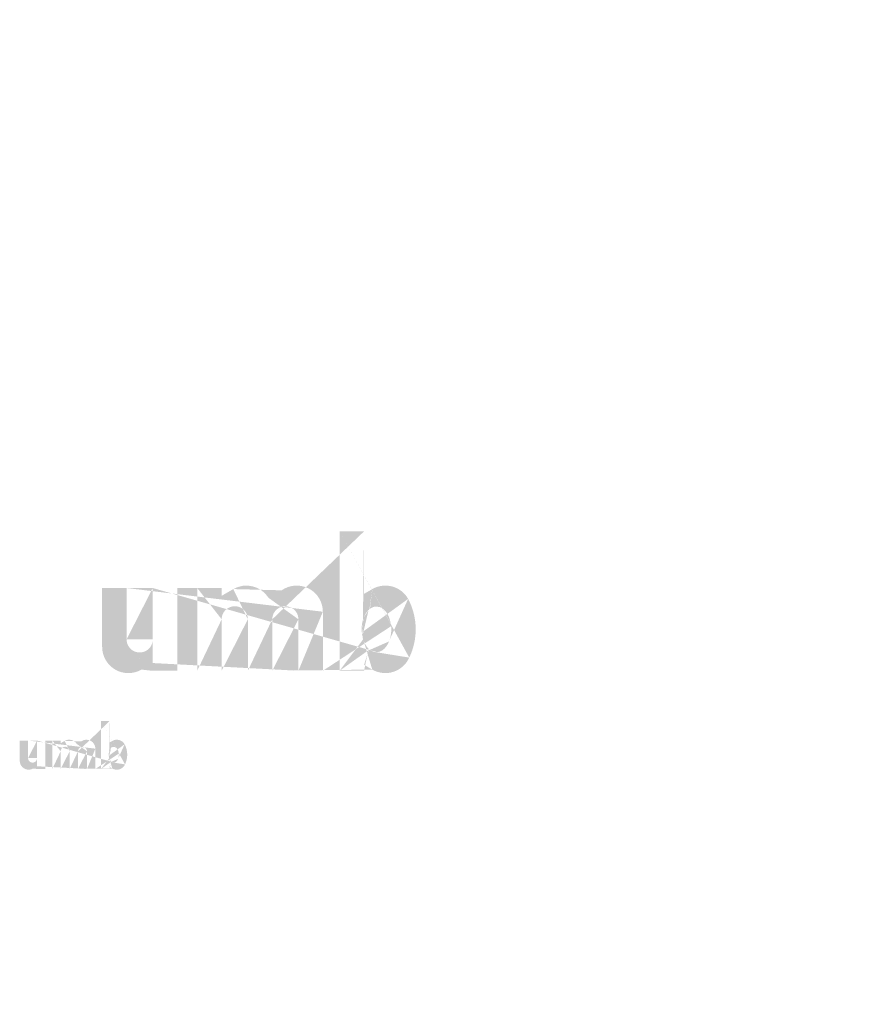
# Model space of a CAD drawing. Extents: x 34 to 5067, y 82 to 2087.
# Drawn here: x 2027 to 2115, y 1009 to 1112 of the extents above; entities that cross this region are included whole.
import ezdxf

# ---------------------------------------------------------------- set-up
doc = ezdxf.new("R2010")
doc.units = 0
doc.layers.get('0').update_dxf_attribs({"linetype": 'CONTINUOUS'})
doc.styles.get("Standard").update_dxf_attribs({"font": 'ARIAL.TTF', "height": 4})

msp = doc.modelspace()

# ---------------------------------------------------------------- hatches: boundary and pattern name
at = {"linetype": 'Continuous'}
h = msp.add_hatch(color=1, dxfattribs=at)
h.paths.add_polyline_path([(2063.066027952334, 1043.629502271798), (2063.066027952334, 1044.244678034298)], flags=16)
edge = h.paths.add_edge_path()
edge.add_arc((2065.958107639834, 1047.859520215548), 3.138923643750001, 194.677699, 197.553666)
edge.add_line((2060.514537064833, 1043.629502271798), (2060.514537064833, 1058.200731490548))
edge.add_arc((2061.639766789834, 1047.957894209299), 6.819321149999999, 334.329017, 387.8456160000001)
edge.add_arc((2062.321855639833, 1047.961785246799), 3.585386025, 341.7339260000001, 365.216108)
edge.add_line((2058.759086839833, 1043.629502271798), (2058.759086839833, 1049.799033828049))
edge.add_line((2056.207595952334, 1043.629502271798), (2056.207595952334, 1049.005881828048))
edge.add_line((2053.473818614833, 1043.629502271798), (2053.473818614833, 1049.005881828048))
edge.add_line((2050.922327727334, 1043.629502271798), (2050.922327727334, 1049.005881828048))
edge.add_line((2048.188550389834, 1043.629502271798), (2048.188550389834, 1049.005881828048))
edge.add_line((2045.637064058584, 1043.629502271798), (2045.637064058584, 1052.277624715548))
edge.add_line((2043.540879233584, 1052.277624715548), (2043.540879233584, 1043.620745159298))
edge.add_line((2035.704124677333, 1046.117551934298), (2035.704124677333, 1052.277624715548))
edge.add_line((2038.255611008583, 1052.277624715548), (2038.255611008583, 1046.908134209299))
edge.add_line((2040.989388346084, 1052.277624715548), (2040.989388346084, 1046.908134209299))
edge.add_arc((2039.622499677334, 1046.908134209298), 1.366875, 180.000005, 360.0000100000001)
edge.add_line((2040.989388346084, 1043.620745159298), (2043.540879233584, 1043.620745159298))
edge.add_arc((2038.437833671084, 1046.117551934298), 2.73375, 180.000005, 300.000008)
edge.add_line((2040.989388346084, 1044.434022115548), (2040.989388346084, 1043.620745159298))
edge.add_line((2039.804722339833, 1043.750056090548), (2040.989388346083, 1044.434022115548))
edge.add_line((2056.207595952334, 1043.629502271798), (2058.759086839834, 1043.629502271798))
edge.add_line((2045.637064058584, 1043.629502271798), (2048.188550389834, 1043.629502271798))
edge.add_line((2050.922327727334, 1043.629502271798), (2053.473818614833, 1043.629502271798))
edge.add_line((2063.922616621084, 1043.750124434298), (2063.066027952334, 1044.244678034299))
edge.add_arc((2064.603037883584, 1047.037340346798), 1.53392535, 228.3567879999999, 230.611399)
edge.add_line((2060.514537064833, 1043.629502271798), (2063.066027952334, 1043.629502271798))
edge.add_arc((2064.648855533584, 1047.090315865548), 1.6039731375, 226.063402, 228.391218)
edge.add_arc((2064.700924358584, 1047.141901728048), 1.67724675, 223.780712, 226.005139)
edge.add_arc((2064.757795471084, 1047.198599703048), 1.7575005375, 221.709566, 223.832405)
edge.add_arc((2064.822658246083, 1047.256268159298), 1.84433810625, 219.68227, 221.706275)
edge.add_arc((2064.893571721083, 1047.314214546798), 1.93589595, 217.733317, 219.661979)
edge.add_arc((2064.961150021084, 1047.367504446798), 2.02191795, 215.767356, 217.7556790000001)
edge.add_arc((2065.031088458583, 1047.416898753048), 2.107539, 213.837609, 215.745641)
edge.add_arc((2065.106034214833, 1047.466192821798), 2.197278900000001, 211.988089, 213.817017)
edge.add_arc((2065.188976189834, 1047.519273134299), 2.29575313125, 210.2635759999999, 212.015135)
edge.add_arc((2065.277408446083, 1047.571346515548), 2.3983462125, 208.596928, 210.27329)
edge.add_arc((2065.385797077333, 1047.629953559298), 2.521565437500001, 205.18447, 208.587393)
edge.add_arc((2065.520183671084, 1047.694679646798), 2.67075984375, 203.608212, 205.214218)
edge.add_arc((2065.609795996083, 1047.733612803048), 2.768464068749999, 202.053525, 203.603761)
edge.add_arc((2065.701012121084, 1047.770144815549), 2.86670593125, 200.549872, 202.045765)
edge.add_arc((2065.809259508584, 1047.810435734298), 2.9821932, 197.51705, 200.544627)
edge.add_arc((2065.289505289833, 1046.117624834299), 2.73375, 240.000007, 335.954841)
edge.add_arc((2064.358458383584, 1046.575883346798), 1.00432963125, 263.780731, 269.992082)
edge.add_arc((2064.361930246083, 1046.610506290549), 1.0391166, 254.791246, 263.79697)
edge.add_arc((2064.371111089833, 1046.645612196799), 1.07540713125, 251.793448, 254.8101720000001)
edge.add_arc((2064.382857102334, 1046.682043971798), 1.11367051875, 248.895317, 251.804853)
edge.add_arc((2064.397528227334, 1046.719031609298), 1.1534693625, 246.06904, 248.877059)
edge.add_arc((2064.419147633584, 1046.768703846798), 1.20762950625, 240.71816, 246.087392)
edge.add_arc((2064.454326439833, 1046.831065240548), 1.279230975, 238.006302, 240.710098)
edge.add_arc((2064.484570827334, 1046.881019965548), 1.33761931875, 235.455855, 238.041331)
edge.add_arc((2064.519817977334, 1046.933507965548), 1.4008555125, 233.01551, 235.485778)
edge.add_arc((2064.559794514833, 1046.984328378048), 1.4654813625, 230.602787, 232.9623990000001)
edge.add_arc((2062.957429733583, 1047.793021746798), 2.929199456250001, 337.966776, 340.97226)
edge.add_arc((2063.106838283584, 1047.733612803048), 2.768464068749999, 336.39627, 337.946506)
edge.add_arc((2063.196450608583, 1047.694679646798), 2.67075984375, 334.785793, 336.391798)
edge.add_arc((2063.278905064833, 1047.656234009298), 2.579730525, 333.115211, 334.778164)
edge.add_arc((2063.355381721084, 1047.616189128049), 2.493448818750001, 331.420531, 333.141312)
edge.add_arc((2063.439225833584, 1047.571346515548), 2.3983462125, 329.7266989999999, 331.4030609999999)
edge.add_arc((2063.527658089833, 1047.519273134299), 2.29575313125, 327.984892, 329.7364509999999)
edge.add_arc((2063.610600064833, 1047.466192821798), 2.197278900000001, 326.1829779999999, 328.011906)
edge.add_arc((2063.685545821084, 1047.416898753048), 2.107539, 324.254352, 326.162383)
edge.add_arc((2063.755484258584, 1047.367504446798), 2.02191795, 322.244309, 324.232632)
edge.add_arc((2063.823062558583, 1047.314214546798), 1.93589595, 320.33803, 322.266693)
edge.add_arc((2063.893976033583, 1047.256268159298), 1.84433810625, 318.293755, 320.317759)
edge.add_arc((2063.958838808584, 1047.198599703048), 1.7575005375, 316.167572, 318.29041)
edge.add_arc((2064.015709921084, 1047.141901728048), 1.67724675, 313.994888, 316.219315)
edge.add_arc((2064.067783302334, 1047.090315865548), 1.6039731375, 311.60883, 313.936646)
edge.add_arc((2064.113596396083, 1047.037340346798), 1.53392535, 309.388636, 311.643247)
edge.add_arc((2064.156839764833, 1046.985995965548), 1.46680723125, 306.996185, 309.355797)
edge.add_arc((2064.196816302333, 1046.931908721799), 1.3995433125, 304.551332, 307.021601)
edge.add_arc((2064.232063452333, 1046.881019965548), 1.33761931875, 301.95862, 304.544096)
edge.add_arc((2064.262307839834, 1046.831065240548), 1.279230975, 299.2898740000001, 301.993669)
edge.add_arc((2064.291713877334, 1046.780281278048), 1.22056014375, 293.93995, 299.252263)
edge.add_arc((2064.319106052333, 1046.719031609298), 1.1534693625, 291.1229070000001, 293.930926)
edge.add_arc((2064.333777177334, 1046.683401734299), 1.1149599375, 288.170052, 291.079588)
edge.add_arc((2064.348584989834, 1046.636089634298), 1.06537426875, 282.236749, 288.206736)
edge.add_arc((2064.355328239833, 1046.606196078048), 1.0347517125, 273.18153, 282.222725)
edge.add_arc((2064.358107552333, 1046.570461409298), 0.9989122500000001, 270.0119940000001, 273.13593)
edge.add_line((2040.989388346084, 1052.277624715548), (2043.540879233584, 1052.277624715548))
edge.add_line((2035.704124677333, 1052.277624715548), (2038.255611008584, 1052.277624715548))
edge.add_arc((2056.025309502334, 1049.799033828049), 2.73375, 0, 125.048702)
edge.add_arc((2050.771675321084, 1049.799033828049), 2.73375, 32.018762, 120)
edge.add_arc((2049.555439058583, 1049.005881828049), 1.366875, 0, 180.000005)
edge.add_line((2045.637064058584, 1052.277624715548), (2048.188550389834, 1052.277624715548))
edge.add_line((2048.188550389834, 1052.277624715548), (2048.188550389834, 1051.464347759298))
edge.add_line((2049.404786652334, 1052.166529671798), (2048.188550389834, 1051.464347759299))
edge.add_line((2054.455412558584, 1052.037041046798), (2053.089494371084, 1051.248445296798))
edge.add_arc((2054.840707283583, 1049.005881828049), 1.366875, 0, 180.000005)
edge.add_line((2063.066027952334, 1058.200731490549), (2063.066027952334, 1051.671110384299))
edge.add_line((2063.066027952334, 1051.671110384298), (2063.922616621084, 1052.165659428048))
edge.add_arc((2064.603037883584, 1048.875071890548), 1.53392535, 129.388645, 131.643256)
edge.add_arc((2065.759204546083, 1048.119395046799), 2.929199456250001, 157.966757, 160.972241)
edge.add_arc((2065.609795996083, 1048.178803990548), 2.768464068749999, 156.396265, 157.946501)
edge.add_arc((2065.520183671084, 1048.217732590549), 2.67075984375, 154.785788, 156.391793)
edge.add_arc((2065.437729214833, 1048.256182784298), 2.579730525, 153.115219, 154.778172)
edge.add_arc((2065.361252558584, 1048.296227665548), 2.493448818750001, 151.420526, 153.141307)
edge.add_arc((2065.277408446083, 1048.341070278048), 2.3983462125, 149.726694, 151.403056)
edge.add_arc((2065.188976189834, 1048.393139103048), 2.29575313125, 147.984887, 149.736446)
edge.add_arc((2065.106034214833, 1048.446219415549), 2.197278900000001, 146.182973, 148.011901)
edge.add_arc((2065.031088458583, 1048.495513484298), 2.107539, 144.254347, 146.162378)
edge.add_arc((2064.962125058583, 1048.544944240548), 2.02271985, 142.261215, 144.249538)
edge.add_arc((2064.892532896084, 1048.598197690549), 1.93509405, 140.3183, 142.246962)
edge.add_arc((2064.822658246083, 1048.656144078048), 1.84433810625, 138.293763, 140.317768)
edge.add_arc((2064.758697608584, 1048.713817090548), 1.75818853125, 136.187183, 138.310021)
edge.add_arc((2064.700090564834, 1048.770546959298), 1.67661343125, 133.975144, 136.199571)
edge.add_arc((2064.648855533584, 1048.822096371799), 1.6039731375, 131.608825, 133.936641)
edge.add_arc((2066.115298264834, 1047.900813509299), 3.30140863125, 191.897457, 194.679757)
edge.add_arc((2066.229108833583, 1047.923722334298), 3.41755655625, 189.145396, 191.879914)
edge.add_arc((2066.351954446083, 1047.945724465548), 3.5423294625, 185.200156, 189.180952)
edge.add_arc((2066.394778639833, 1047.950626990549), 3.585386025, 161.733934, 185.216116)
edge.add_arc((2065.289505289833, 1049.798163584298), 2.73375, 29.47143, 120)
edge.add_arc((2064.559794514833, 1048.928083859299), 1.4654813625, 127.037557, 129.39717)
edge.add_arc((2064.519817977334, 1048.978904271798), 1.4008555125, 124.514212, 126.984481)
edge.add_arc((2064.485336277334, 1049.031428721798), 1.33803849375, 121.986455, 124.571931)
edge.add_arc((2064.453565546084, 1049.081383446798), 1.2788573625, 119.260813, 121.964609)
edge.add_arc((2064.424920402334, 1049.132135515548), 1.22056014375, 113.939932, 119.252244)
edge.add_arc((2064.397528227334, 1049.193385184298), 1.1534693625, 111.122909, 113.930928)
edge.add_arc((2064.382857102334, 1049.230368265548), 1.11367051875, 108.195128, 111.104663)
edge.add_arc((2064.367980946083, 1049.276322603048), 1.06537426875, 102.236765, 108.206752)
edge.add_arc((2064.361306039834, 1049.305769646798), 1.0351891125, 93.180009, 102.221204)
edge.add_arc((2064.358736314834, 1049.333334959299), 1.00751445, 77.640079, 93.12095000000001)
edge.add_arc((2064.350530508584, 1049.283448578048), 1.05801136875, 71.77285, 77.784412)
edge.add_arc((2064.333777177334, 1049.229015059298), 1.1149599375, 68.92044700000001, 71.829983)
edge.add_arc((2064.319106052333, 1049.193385184298), 1.1534693625, 66.069055, 68.877074)
edge.add_arc((2064.297486646084, 1049.143708390548), 1.20762950625, 60.71818199999999, 66.08741500000001)
edge.add_arc((2064.263068733584, 1049.081383446798), 1.2788573625, 58.035414, 60.73921)
edge.add_arc((2064.231298002333, 1049.031428721798), 1.33803849375, 55.42807500000001, 58.013551)
edge.add_arc((2064.196816302333, 1048.980503515548), 1.3995433125, 52.978407, 55.448675)
edge.add_arc((2064.156839764833, 1048.926416271798), 1.46680723125, 50.64421, 53.003823)
edge.add_arc((2064.113596396083, 1048.875071890548), 1.53392535, 48.35676899999999, 50.61138100000001)
edge.add_arc((2064.067783302334, 1048.822096371799), 1.6039731375, 46.063393, 48.391209)
edge.add_arc((2064.016543714833, 1048.770546959298), 1.67661343125, 43.800405, 46.024832)
edge.add_arc((2063.957936671084, 1048.713817090548), 1.75818853125, 41.689979, 43.812817)
edge.add_arc((2063.893976033583, 1048.656144078048), 1.84433810625, 39.682269, 41.706273)
edge.add_arc((2063.824101383584, 1048.598197690549), 1.93509405, 37.753034, 39.681696)
edge.add_arc((2063.754509221083, 1048.544944240548), 2.02271985, 35.75047000000001, 37.738793)
edge.add_arc((2063.685545821084, 1048.495513484298), 2.107539, 33.837604, 35.745636)
edge.add_arc((2063.610600064833, 1048.446219415549), 2.197278900000001, 31.988098, 33.817026)
edge.add_arc((2063.527658089833, 1048.393139103048), 2.29575313125, 30.26357100000001, 32.01513)
edge.add_arc((2063.439225833584, 1048.341070278048), 2.3983462125, 28.596931, 30.273293)
edge.add_arc((2063.330837202333, 1048.282458678048), 2.521565437500001, 25.184465, 28.587388)
edge.add_arc((2063.196450608583, 1048.217732590549), 2.67075984375, 23.608218, 25.214223)
edge.add_arc((2063.106838283584, 1048.178803990548), 2.768464068749999, 22.05352, 23.603756)
edge.add_arc((2063.015622158583, 1048.142267421798), 2.86670593125, 20.549871, 22.04576400000001)
edge.add_arc((2062.907998977334, 1048.102012953048), 2.98157355, 17.520649, 20.548227)
edge.add_arc((2062.757761189834, 1048.054286234299), 3.13920613125, 14.649888, 17.525855)
edge.add_arc((2062.601267671083, 1048.011598728048), 3.30140863125, 11.897455, 14.679755)
edge.add_arc((2062.487457102333, 1047.987231903048), 3.41782081875, 9.169356, 11.903874)
edge.add_arc((2062.364679833584, 1047.966687771799), 3.5423294625, 5.200156000000001, 9.180952)
edge.add_line((2060.514537064833, 1058.200731490549), (2063.066027952334, 1058.200731490549))
h = msp.add_hatch(color=1, dxfattribs=at)
h.paths.add_polyline_path([(2036.47419242538, 1033.367586241775), (2036.47419242538, 1033.578551866776)], flags=16)
edge = h.paths.add_edge_path()
edge.add_arc((2037.46598930038, 1034.818209679275), 1.0764484375, 194.677699, 197.553666)
edge.add_line((2035.599195550381, 1033.367586241775), (2035.599195550381, 1038.364578429276))
edge.add_arc((2035.98507680038, 1034.851945616776), 2.3385875, 334.329017, 387.8456160000001)
edge.add_arc((2036.21898930038, 1034.853279991775), 1.22955625, 341.7339260000001, 365.216108)
edge.add_line((2034.997189300381, 1033.367586241775), (2034.997189300381, 1035.483337804275))
edge.add_line((2034.12219242538, 1033.367586241775), (2034.12219242538, 1035.211337804275))
edge.add_line((2033.18468305038, 1033.367586241775), (2033.18468305038, 1035.211337804275))
edge.add_line((2032.309686175381, 1033.367586241775), (2032.309686175381, 1035.211337804275))
edge.add_line((2031.37217680038, 1033.367586241775), (2031.37217680038, 1035.211337804275))
edge.add_line((2030.497181487881, 1033.367586241775), (2030.497181487881, 1036.333334679275))
edge.add_line((2029.77832523788, 1036.333334679276), (2029.77832523788, 1033.364583116776))
edge.add_line((2027.090823675381, 1034.220826866775), (2027.090823675381, 1036.333334679276))
edge.add_line((2027.96581898788, 1036.333334679276), (2027.96581898788, 1034.491945616776))
edge.add_line((2028.903328362881, 1036.333334679276), (2028.903328362881, 1034.491945616776))
edge.add_arc((2028.43457367538, 1034.491945616775), 0.46875, 180.000005, 360.0000100000001)
edge.add_line((2028.903328362881, 1033.364583116776), (2029.778325237881, 1033.364583116776))
edge.add_arc((2028.02830961288, 1034.220826866775), 0.9375, 180.000005, 300.000008)
edge.add_line((2028.903328362881, 1033.643484679275), (2028.903328362881, 1033.364583116776))
edge.add_line((2028.497064300381, 1033.408928429275), (2028.903328362881, 1033.643484679275))
edge.add_line((2034.12219242538, 1033.367586241775), (2034.99718930038, 1033.367586241775))
edge.add_line((2030.497181487881, 1033.367586241775), (2031.372176800381, 1033.367586241775))
edge.add_line((2032.309686175381, 1033.367586241775), (2033.18468305038, 1033.367586241775))
edge.add_line((2036.76794711288, 1033.408951866775), (2036.47419242538, 1033.578551866775))
edge.add_arc((2037.00128773788, 1034.536254991775), 0.5260374999999999, 228.3567879999999, 230.611399)
edge.add_line((2035.599195550381, 1033.367586241775), (2036.47419242538, 1033.367586241775))
edge.add_arc((2037.01700023788, 1034.554422179276), 0.550059375, 226.063402, 228.391218)
edge.add_arc((2037.03485648788, 1034.572112804276), 0.5751875, 223.780712, 226.005139)
edge.add_arc((2037.05435961288, 1034.591556554275), 0.602709375, 221.709566, 223.832405)
edge.add_arc((2037.076603362881, 1034.611333116775), 0.6324890624999999, 219.68227, 221.706275)
edge.add_arc((2037.10092211288, 1034.631204991776), 0.6638875, 217.733317, 219.661979)
edge.add_arc((2037.12409711288, 1034.649479991775), 0.6933875, 215.767356, 217.7556790000001)
edge.add_arc((2037.14808148788, 1034.666419054276), 0.72275, 213.837609, 215.745641)
edge.add_arc((2037.17378305038, 1034.683323741775), 0.753525, 211.988089, 213.817017)
edge.add_arc((2037.20222680038, 1034.701526866776), 0.7872953125, 210.2635759999999, 212.015135)
edge.add_arc((2037.23255336288, 1034.719384679275), 0.8224781250000001, 208.596928, 210.27329)
edge.add_arc((2037.26972367538, 1034.739483116775), 0.864734375, 205.18447, 208.587393)
edge.add_arc((2037.31580961288, 1034.761679991776), 0.9158984375, 203.608212, 205.214218)
edge.add_arc((2037.346540862881, 1034.775031554275), 0.9494046874999997, 202.053525, 203.603761)
edge.add_arc((2037.37782211288, 1034.787559679276), 0.9830953124999999, 200.549872, 202.045765)
edge.add_arc((2037.41494398788, 1034.801376866776), 1.0227, 197.51705, 200.544627)
edge.add_arc((2037.236701800381, 1034.220851866775), 0.9375, 240.000007, 335.954841)
edge.add_arc((2036.91741273788, 1034.378004991775), 0.3444203125, 263.780731, 269.992082)
edge.add_arc((2036.91860336288, 1034.389878429276), 0.35635, 254.791246, 263.79697)
edge.add_arc((2036.92175180038, 1034.401917491775), 0.3687953125, 251.793448, 254.8101720000001)
edge.add_arc((2036.92577992538, 1034.414411241775), 0.3819171875, 248.895317, 251.804853)
edge.add_arc((2036.93081117538, 1034.427095616775), 0.395565625, 246.06904, 248.877059)
edge.add_arc((2036.93822523788, 1034.444129991775), 0.4141390624999999, 240.71816, 246.087392)
edge.add_arc((2036.950289300381, 1034.465515929276), 0.43869375, 238.006302, 240.710098)
edge.add_arc((2036.96066117538, 1034.482647179275), 0.4587171875, 235.455855, 238.041331)
edge.add_arc((2036.97274867538, 1034.500647179275), 0.480403125, 233.01551, 235.485778)
edge.add_arc((2036.98645805038, 1034.518075304275), 0.502565625, 230.602787, 232.9623990000001)
edge.add_arc((2036.43695023788, 1034.795404991775), 1.0045265625, 337.966776, 340.97226)
edge.add_arc((2036.48818773788, 1034.775031554275), 0.9494046874999997, 336.39627, 337.946506)
edge.add_arc((2036.51891898788, 1034.761679991776), 0.9158984375, 334.785793, 336.391798)
edge.add_arc((2036.54719555038, 1034.748495616775), 0.8846812500000001, 333.115211, 334.778164)
edge.add_arc((2036.573422112881, 1034.734762804275), 0.8550921875, 331.420531, 333.141312)
edge.add_arc((2036.602175237881, 1034.719384679275), 0.8224781250000001, 329.7266989999999, 331.4030609999999)
edge.add_arc((2036.63250180038, 1034.701526866776), 0.7872953125, 327.984892, 329.7364509999999)
edge.add_arc((2036.66094555038, 1034.683323741775), 0.753525, 326.1829779999999, 328.011906)
edge.add_arc((2036.686647112881, 1034.666419054276), 0.72275, 324.254352, 326.162383)
edge.add_arc((2036.710631487881, 1034.649479991775), 0.6933875, 322.244309, 324.232632)
edge.add_arc((2036.73380648788, 1034.631204991776), 0.6638875, 320.33803, 322.266693)
edge.add_arc((2036.75812523788, 1034.611333116775), 0.6324890624999999, 318.293755, 320.317759)
edge.add_arc((2036.78036898788, 1034.591556554275), 0.602709375, 316.167572, 318.29041)
edge.add_arc((2036.799872112881, 1034.572112804276), 0.5751875, 313.994888, 316.219315)
edge.add_arc((2036.81772992538, 1034.554422179276), 0.550059375, 311.60883, 313.936646)
edge.add_arc((2036.833440862881, 1034.536254991775), 0.5260374999999999, 309.388636, 311.643247)
edge.add_arc((2036.84827055038, 1034.518647179275), 0.5030203125, 306.996185, 309.355797)
edge.add_arc((2036.86197992538, 1034.500098741776), 0.479953125, 304.551332, 307.021601)
edge.add_arc((2036.87406742538, 1034.482647179275), 0.4587171875, 301.95862, 304.544096)
edge.add_arc((2036.884439300381, 1034.465515929276), 0.43869375, 299.2898740000001, 301.993669)
edge.add_arc((2036.89452367538, 1034.448100304276), 0.4185734375, 293.93995, 299.252263)
edge.add_arc((2036.903917425381, 1034.427095616775), 0.395565625, 291.1229070000001, 293.930926)
edge.add_arc((2036.90894867538, 1034.414876866776), 0.3823593749999999, 288.170052, 291.079588)
edge.add_arc((2036.91402680038, 1034.398651866775), 0.3653546875, 282.236749, 288.206736)
edge.add_arc((2036.916339300381, 1034.388400304275), 0.354853125, 273.18153, 282.222725)
edge.add_arc((2036.91729242538, 1034.376145616775), 0.3425625, 270.0119940000001, 273.13593)
edge.add_line((2028.903328362881, 1036.333334679276), (2029.778325237881, 1036.333334679276))
edge.add_line((2027.090823675381, 1036.333334679276), (2027.96581898788, 1036.333334679276))
edge.add_arc((2034.05967992538, 1035.483337804275), 0.9375, 0, 125.048702)
edge.add_arc((2032.258022112881, 1035.483337804275), 0.9375, 32.018762, 120)
edge.add_arc((2031.84093148788, 1035.211337804275), 0.46875, 0, 180.000005)
edge.add_line((2030.497181487881, 1036.333334679276), (2031.372176800381, 1036.333334679276))
edge.add_line((2031.37217680038, 1036.333334679276), (2031.37217680038, 1036.054433116776))
edge.add_line((2031.78926742538, 1036.295236241775), (2031.37217680038, 1036.054433116775))
edge.add_line((2033.52130648788, 1036.250829991775), (2033.05288461288, 1035.980392491775))
edge.add_arc((2033.65343773788, 1035.211337804275), 0.46875, 0, 180.000005)
edge.add_line((2036.47419242538, 1038.364578429275), (2036.47419242538, 1036.125339366775))
edge.add_line((2036.47419242538, 1036.125339366776), (2036.76794711288, 1036.294937804275))
edge.add_arc((2037.00128773788, 1035.166478429275), 0.5260374999999999, 129.388645, 131.643256)
edge.add_arc((2037.397778362881, 1034.907329991775), 1.0045265625, 157.966757, 160.972241)
edge.add_arc((2037.346540862881, 1034.927703429275), 0.9494046874999997, 156.396265, 157.946501)
edge.add_arc((2037.31580961288, 1034.941053429276), 0.9158984375, 154.785788, 156.391793)
edge.add_arc((2037.28753305038, 1034.954239366776), 0.8846812500000001, 153.115219, 154.778172)
edge.add_arc((2037.26130648788, 1034.967972179275), 0.8550921875, 151.420526, 153.141307)
edge.add_arc((2037.23255336288, 1034.983350304276), 0.8224781250000001, 149.726694, 151.403056)
edge.add_arc((2037.20222680038, 1035.001206554276), 0.7872953125, 147.984887, 149.736446)
edge.add_arc((2037.17378305038, 1035.019409679276), 0.753525, 146.182973, 148.011901)
edge.add_arc((2037.14808148788, 1035.036314366776), 0.72275, 144.254347, 146.162378)
edge.add_arc((2037.12443148788, 1035.053265929275), 0.6936624999999998, 142.261215, 144.249538)
edge.add_arc((2037.10056586288, 1035.071528429276), 0.6636124999999999, 140.3183, 142.246962)
edge.add_arc((2037.076603362881, 1035.091400304275), 0.6324890624999999, 138.293763, 140.317768)
edge.add_arc((2037.05466898788, 1035.111178429275), 0.6029453124999999, 136.187183, 138.310021)
edge.add_arc((2037.03457055038, 1035.130633116775), 0.5749703125, 133.975144, 136.199571)
edge.add_arc((2037.01700023788, 1035.148311241775), 0.550059375, 131.608825, 133.936641)
edge.add_arc((2037.51989555038, 1034.832370616775), 1.1321703125, 191.897457, 194.679757)
edge.add_arc((2037.55892523788, 1034.840226866776), 1.1720015625, 189.145396, 191.879914)
edge.add_arc((2037.60105336288, 1034.847772179276), 1.214790625, 185.200156, 189.180952)
edge.add_arc((2037.61573930038, 1034.849453429275), 1.22955625, 161.733934, 185.216116)
edge.add_arc((2037.236701800381, 1035.483039366775), 0.9375, 29.47143, 120)
edge.add_arc((2036.98645805038, 1035.184658116776), 0.502565625, 127.037557, 129.39717)
edge.add_arc((2036.97274867538, 1035.202086241775), 0.480403125, 124.514212, 126.984481)
edge.add_arc((2036.96092367538, 1035.220098741775), 0.4588609375, 121.986455, 124.571931)
edge.add_arc((2036.95002836288, 1035.237229991776), 0.4385656250000001, 119.260813, 121.964609)
edge.add_arc((2036.94020492538, 1035.254634679276), 0.4185734375, 113.939932, 119.252244)
edge.add_arc((2036.93081117538, 1035.275639366776), 0.395565625, 111.122909, 113.930928)
edge.add_arc((2036.92577992538, 1035.288322179275), 0.3819171875, 108.195128, 111.104663)
edge.add_arc((2036.920678362881, 1035.304081554275), 0.3653546875, 102.236765, 108.206752)
edge.add_arc((2036.91838930038, 1035.314179991775), 0.355003125, 93.180009, 102.221204)
edge.add_arc((2036.91750805038, 1035.323633116775), 0.3455125000000001, 77.640079, 93.12095000000001)
edge.add_arc((2036.914693987881, 1035.306525304276), 0.3628296875, 71.77285, 77.784412)
edge.add_arc((2036.90894867538, 1035.287858116776), 0.3823593749999999, 68.92044700000001, 71.829983)
edge.add_arc((2036.903917425381, 1035.275639366776), 0.395565625, 66.069055, 68.877074)
edge.add_arc((2036.896503362881, 1035.258603429275), 0.4141390624999999, 60.71818199999999, 66.08741500000001)
edge.add_arc((2036.884700237881, 1035.237229991776), 0.4385656250000001, 58.035414, 60.73921)
edge.add_arc((2036.87380492538, 1035.220098741775), 0.4588609375, 55.42807500000001, 58.013551)
edge.add_arc((2036.86197992538, 1035.202634679275), 0.479953125, 52.978407, 55.448675)
edge.add_arc((2036.84827055038, 1035.184086241775), 0.5030203125, 50.64421, 53.003823)
edge.add_arc((2036.833440862881, 1035.166478429275), 0.5260374999999999, 48.35676899999999, 50.61138100000001)
edge.add_arc((2036.81772992538, 1035.148311241775), 0.550059375, 46.063393, 48.391209)
edge.add_arc((2036.80015805038, 1035.130633116775), 0.5749703125, 43.800405, 46.024832)
edge.add_arc((2036.78005961288, 1035.111178429275), 0.6029453124999999, 41.689979, 43.812817)
edge.add_arc((2036.75812523788, 1035.091400304275), 0.6324890624999999, 39.682269, 41.706273)
edge.add_arc((2036.73416273788, 1035.071528429276), 0.6636124999999999, 37.753034, 39.681696)
edge.add_arc((2036.71029711288, 1035.053265929275), 0.6936624999999998, 35.75047000000001, 37.738793)
edge.add_arc((2036.686647112881, 1035.036314366776), 0.72275, 33.837604, 35.745636)
edge.add_arc((2036.66094555038, 1035.019409679276), 0.753525, 31.988098, 33.817026)
edge.add_arc((2036.63250180038, 1035.001206554276), 0.7872953125, 30.26357100000001, 32.01513)
edge.add_arc((2036.602175237881, 1034.983350304276), 0.8224781250000001, 28.596931, 30.273293)
edge.add_arc((2036.56500492538, 1034.963250304275), 0.864734375, 25.184465, 28.587388)
edge.add_arc((2036.51891898788, 1034.941053429276), 0.9158984375, 23.608218, 25.214223)
edge.add_arc((2036.48818773788, 1034.927703429275), 0.9494046874999997, 22.05352, 23.603756)
edge.add_arc((2036.45690648788, 1034.915173741776), 0.9830953124999999, 20.549871, 22.04576400000001)
edge.add_arc((2036.419998675381, 1034.901369054276), 1.0224875, 17.520649, 20.548227)
edge.add_arc((2036.36847680038, 1034.885001866775), 1.0765453125, 14.649888, 17.525855)
edge.add_arc((2036.31480961288, 1034.870362804275), 1.1321703125, 11.897455, 14.679755)
edge.add_arc((2036.27577992538, 1034.862006554275), 1.1720921875, 9.169356, 11.903874)
edge.add_arc((2036.23367523788, 1034.854961241776), 1.214790625, 5.200156000000001, 9.180952)
edge.add_line((2035.599195550381, 1038.364578429275), (2036.47419242538, 1038.364578429275))

# ---------------------------------------------------------------- texts
for insert, char_height, attachment_point in [((2061.434101523293, 1111.690627880183), 10.75, 6), ((2115.426002337117, 1087.656120699281), 5.375, 4), ((2064.546961133205, 1086.720381742027), 4.3, 6), ((2067.180572755185, 1084.859481861868), 8.6, 6), ((2096.428882411529, 1062.626135212072), 4.3, 6), ((2052.871894990416, 1045.752167060984), 6.71875, 6), ((2097.010675031007, 1040.340419172577), 6.25, 4)]:
    msp.add_mtext('\\A1;', dxfattribs=dict(at, insert=insert, char_height=char_height, attachment_point=attachment_point))
at = {"color": 0, "linetype": 'Continuous', "attachment_point": 6}
for insert, char_height in [((2055.425675015648, 1103.285085925772), 4.3), ((2087.307596293972, 1079.190839395817), 4.3), ((2038.619885431734, 1071.634517348085), 6.71875)]:
    msp.add_mtext('\\A1;', dxfattribs=dict(at, insert=insert, char_height=char_height))
at = {"color": 7, "attachment_point": 4}
for insert, char_height in [((2113.782533502382, 1102.266258989451), 5), ((2113.782533502382, 1084.728397952806), 5), ((2092.822294890282, 1023.373673056163), 4.166665), ((2092.822294890282, 1008.758794704913), 4.166665)]:
    msp.add_mtext('\\A1;', dxfattribs=dict(at, insert=insert, char_height=char_height))

doc.saveas('drawing.dxf')
